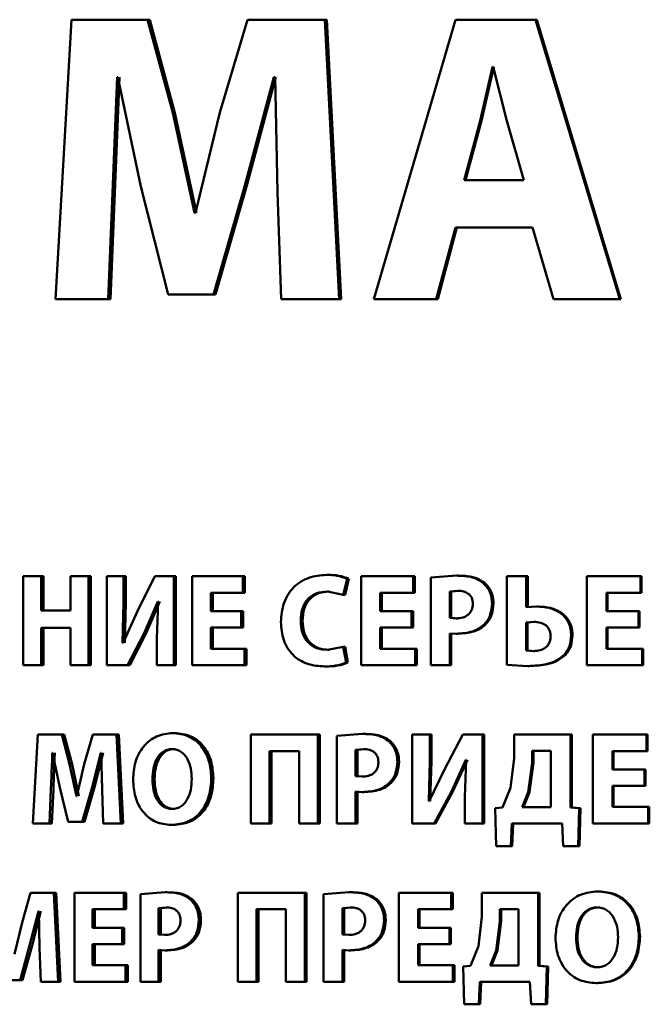
# Paper-space layout 'Лист1' of a CAD drawing. Units: millimetres. Extents: x -7300 to 7492, y -7767 to 3650.
# Drawn here: x -5734 to -5722, y 2270 to 2288 of the extents above; entities that cross this region are included whole.
import ezdxf

# ---------------------------------------------------------------- set-up
doc = ezdxf.new("R2010")
doc.units = ezdxf.units.MM

psp = doc.layouts.new('Лист1')

# ---------------------------------------------------------------- linework, layer by layer
at = {"color": 7, "linetype": 'Continuous', "lineweight": 50}
for p, q in [((-5732.789, 2288.271), (-5733.088, 2283.04)), ((-5731.366, 2288.271), (-5732.789, 2288.271)), ((-5730.898, 2286.524), (-5731.366, 2288.271)), ((-5731.325, 2288.271), (-5731.366, 2288.271)), ((-5730.858, 2286.524), (-5731.325, 2288.271)), ((-5729.495, 2288.271), (-5730.013, 2286.532)), ((-5728.051, 2288.271), (-5729.495, 2288.271)), ((-5727.78, 2283.04), (-5728.051, 2288.271)), ((-5728.016, 2288.271), (-5728.051, 2288.271)), ((-5727.746, 2283.04), (-5728.016, 2288.271)), ((-5725.608, 2288.271), (-5727.134, 2283.04)), ((-5724.111, 2288.271), (-5725.608, 2288.271)), ((-5722.532, 2283.04), (-5724.111, 2288.271)), ((-5724.111, 2288.271), (-5724.086, 2288.271)), ((-5722.51, 2283.04), (-5724.086, 2288.271)), ((-5724.914, 2287.386), (-5725.146, 2286.377)), ((-5724.887, 2287.386), (-5725.118, 2286.377)), ((-5724.899, 2287.386), (-5724.914, 2287.386)), ((-5724.644, 2286.377), (-5724.899, 2287.386)), ((-5732.021, 2285.027), (-5731.937, 2287.192)), ((-5731.978, 2285.027), (-5731.894, 2287.192)), ((-5731.923, 2287.192), (-5731.937, 2287.192)), ((-5731.923, 2287.192), (-5731.493, 2285.151)), ((-5729.546, 2285.166), (-5729.004, 2287.192)), ((-5729.508, 2285.166), (-5728.967, 2287.192)), ((-5728.982, 2287.192), (-5729.004, 2287.192)), ((-5728.982, 2287.192), (-5728.939, 2285.042)), ((-5730.492, 2284.654), (-5730.898, 2286.524)), ((-5730.858, 2286.524), (-5730.898, 2286.524)), ((-5730.453, 2284.654), (-5730.858, 2286.524)), ((-5730.013, 2286.532), (-5730.471, 2284.654)), ((-5725.146, 2286.377), (-5725.444, 2285.267)), ((-5725.118, 2286.377), (-5725.416, 2285.267)), ((-5724.329, 2285.267), (-5724.644, 2286.377)), ((-5724.329, 2285.267), (-5725.444, 2285.267)), ((-5732.105, 2283.04), (-5732.021, 2285.027)), ((-5732.062, 2283.04), (-5731.978, 2285.027)), ((-5731.493, 2285.151), (-5730.984, 2283.125)), ((-5730.135, 2283.125), (-5729.546, 2285.166)), ((-5730.096, 2283.125), (-5729.508, 2285.166)), ((-5728.939, 2285.042), (-5728.866, 2283.04)), ((-5730.471, 2284.654), (-5730.492, 2284.654)), ((-5725.965, 2283.04), (-5725.608, 2284.382)), ((-5725.936, 2283.04), (-5725.579, 2284.382)), ((-5724.164, 2284.382), (-5725.608, 2284.382)), ((-5724.164, 2284.382), (-5723.772, 2283.04)), ((-5732.105, 2283.04), (-5733.088, 2283.04)), ((-5732.062, 2283.04), (-5732.105, 2283.04)), ((-5730.135, 2283.125), (-5730.984, 2283.125)), ((-5730.096, 2283.125), (-5730.135, 2283.125)), ((-5727.78, 2283.04), (-5728.866, 2283.04)), ((-5727.746, 2283.04), (-5727.78, 2283.04)), ((-5725.965, 2283.04), (-5727.134, 2283.04)), ((-5725.965, 2283.04), (-5725.936, 2283.04)), ((-5722.532, 2283.04), (-5723.772, 2283.04)), ((-5722.532, 2283.04), (-5722.51, 2283.04)), ((-5733.695, 2277.852), (-5733.695, 2276.188)), ((-5733.36, 2277.852), (-5733.695, 2277.852)), ((-5733.36, 2277.212), (-5733.36, 2277.852)), ((-5733.314, 2277.852), (-5733.36, 2277.852)), ((-5733.314, 2277.212), (-5733.314, 2277.852)), ((-5732.807, 2277.852), (-5732.807, 2277.212)), ((-5732.471, 2277.852), (-5732.807, 2277.852)), ((-5732.471, 2276.188), (-5732.471, 2277.852)), ((-5732.427, 2277.852), (-5732.471, 2277.852)), ((-5732.427, 2276.188), (-5732.427, 2277.852)), ((-5732.13, 2277.852), (-5732.13, 2276.188)), ((-5731.818, 2277.852), (-5732.13, 2277.852)), ((-5731.818, 2277.358), (-5731.818, 2277.852)), ((-5731.775, 2277.852), (-5731.818, 2277.852)), ((-5731.775, 2277.358), (-5731.775, 2277.852)), ((-5731.231, 2277.852), (-5731.558, 2277.198)), ((-5730.879, 2277.852), (-5731.231, 2277.852)), ((-5730.879, 2276.188), (-5730.879, 2277.852)), ((-5730.839, 2277.852), (-5730.879, 2277.852)), ((-5730.839, 2276.188), (-5730.839, 2277.852)), ((-5730.532, 2277.852), (-5730.532, 2276.188)), ((-5729.584, 2277.852), (-5730.532, 2277.852)), ((-5729.584, 2277.543), (-5729.584, 2277.852)), ((-5729.546, 2277.852), (-5729.584, 2277.852)), ((-5729.546, 2277.543), (-5729.546, 2277.852)), ((-5727.986, 2277.879), (-5728.02, 2277.879)), ((-5727.706, 2277.506), (-5727.634, 2277.805)), ((-5727.673, 2277.506), (-5727.6, 2277.805)), ((-5727.6, 2277.805), (-5727.634, 2277.805)), ((-5727.372, 2277.852), (-5727.372, 2276.188)), ((-5726.396, 2277.852), (-5727.372, 2277.852)), ((-5726.396, 2277.543), (-5726.396, 2277.852)), ((-5726.365, 2277.852), (-5726.396, 2277.852)), ((-5726.365, 2277.543), (-5726.365, 2277.852)), ((-5725.583, 2277.864), (-5726.07, 2277.83)), ((-5726.07, 2277.83), (-5726.07, 2276.188)), ((-5725.554, 2277.864), (-5725.583, 2277.864)), ((-5724.643, 2277.852), (-5724.643, 2276.195)), ((-5724.281, 2277.852), (-5724.643, 2277.852)), ((-5724.281, 2277.274), (-5724.281, 2277.852)), ((-5724.255, 2277.852), (-5724.281, 2277.852)), ((-5724.255, 2277.274), (-5724.255, 2277.852)), ((-5723.15, 2277.852), (-5723.15, 2276.188)), ((-5722.147, 2277.852), (-5723.15, 2277.852)), ((-5722.147, 2277.543), (-5722.147, 2277.852)), ((-5722.126, 2277.852), (-5722.147, 2277.852)), ((-5722.126, 2277.543), (-5722.126, 2277.852)), ((-5729.584, 2277.543), (-5730.185, 2277.543)), ((-5730.185, 2277.197), (-5730.185, 2277.543)), ((-5730.146, 2277.197), (-5730.146, 2277.543)), ((-5729.546, 2277.543), (-5729.584, 2277.543)), ((-5728.004, 2277.568), (-5727.706, 2277.506)), ((-5727.97, 2277.568), (-5728.004, 2277.568)), ((-5727.673, 2277.506), (-5727.706, 2277.506)), ((-5726.396, 2277.543), (-5727.014, 2277.543)), ((-5727.014, 2277.197), (-5727.014, 2277.543)), ((-5726.982, 2277.197), (-5726.982, 2277.543)), ((-5726.365, 2277.543), (-5726.396, 2277.543)), ((-5725.564, 2277.58), (-5725.713, 2277.566)), ((-5725.713, 2277.566), (-5725.713, 2277.074)), ((-5725.684, 2277.566), (-5725.713, 2277.566)), ((-5725.535, 2277.58), (-5725.684, 2277.566)), ((-5725.684, 2277.566), (-5725.684, 2277.074)), ((-5725.535, 2277.58), (-5725.564, 2277.58)), ((-5722.147, 2277.543), (-5722.782, 2277.543)), ((-5722.782, 2277.197), (-5722.782, 2277.543)), ((-5722.76, 2277.197), (-5722.76, 2277.543)), ((-5722.126, 2277.543), (-5722.147, 2277.543)), ((-5731.835, 2276.605), (-5731.818, 2277.358)), ((-5731.793, 2276.605), (-5731.775, 2277.358)), ((-5731.434, 2276.788), (-5731.177, 2277.38)), ((-5731.392, 2276.788), (-5731.136, 2277.38)), ((-5731.17, 2277.38), (-5731.195, 2276.679)), ((-5731.17, 2277.38), (-5731.177, 2277.38)), ((-5724.084, 2277.286), (-5724.281, 2277.274)), ((-5724.059, 2277.286), (-5724.084, 2277.286)), ((-5732.807, 2277.212), (-5733.36, 2277.212)), ((-5731.558, 2277.198), (-5731.827, 2276.605)), ((-5729.618, 2277.197), (-5730.185, 2277.197)), ((-5729.618, 2276.892), (-5729.618, 2277.197)), ((-5729.58, 2277.197), (-5729.618, 2277.197)), ((-5729.58, 2276.892), (-5729.58, 2277.197)), ((-5726.431, 2277.197), (-5727.014, 2277.197)), ((-5726.431, 2276.892), (-5726.431, 2277.197)), ((-5726.401, 2277.197), (-5726.431, 2277.197)), ((-5726.401, 2276.892), (-5726.401, 2277.197)), ((-5725.713, 2277.074), (-5725.592, 2277.064)), ((-5725.684, 2277.074), (-5725.713, 2277.074)), ((-5725.684, 2277.074), (-5725.563, 2277.064)), ((-5722.183, 2277.197), (-5722.782, 2277.197)), ((-5722.183, 2276.892), (-5722.183, 2277.197)), ((-5722.162, 2277.197), (-5722.183, 2277.197)), ((-5722.162, 2276.892), (-5722.162, 2277.197)), ((-5732.807, 2276.884), (-5733.36, 2276.884)), ((-5733.36, 2276.188), (-5733.36, 2276.884)), ((-5733.314, 2276.188), (-5733.314, 2276.884)), ((-5732.807, 2276.884), (-5732.807, 2276.188)), ((-5729.618, 2276.892), (-5730.185, 2276.892)), ((-5730.185, 2276.496), (-5730.185, 2276.892)), ((-5730.146, 2276.496), (-5730.146, 2276.892)), ((-5729.58, 2276.892), (-5729.618, 2276.892)), ((-5726.431, 2276.892), (-5727.014, 2276.892)), ((-5727.014, 2276.496), (-5727.014, 2276.892)), ((-5726.982, 2276.496), (-5726.982, 2276.892)), ((-5726.401, 2276.892), (-5726.431, 2276.892)), ((-5725.563, 2277.064), (-5725.592, 2277.064)), ((-5724.142, 2276.998), (-5724.283, 2276.988)), ((-5724.283, 2276.988), (-5724.283, 2276.461)), ((-5724.257, 2276.988), (-5724.283, 2276.988)), ((-5724.116, 2276.998), (-5724.257, 2276.988)), ((-5724.257, 2276.988), (-5724.257, 2276.461)), ((-5724.116, 2276.998), (-5724.142, 2276.998)), ((-5722.183, 2276.892), (-5722.782, 2276.892)), ((-5722.782, 2276.496), (-5722.782, 2276.892)), ((-5722.76, 2276.496), (-5722.76, 2276.892)), ((-5722.162, 2276.892), (-5722.183, 2276.892)), ((-5731.741, 2276.188), (-5731.434, 2276.788)), ((-5731.699, 2276.188), (-5731.392, 2276.788)), ((-5725.713, 2276.188), (-5725.713, 2276.783)), ((-5725.713, 2276.783), (-5725.59, 2276.775)), ((-5725.684, 2276.188), (-5725.684, 2276.783)), ((-5725.561, 2276.775), (-5725.59, 2276.775)), ((-5731.827, 2276.605), (-5731.835, 2276.605)), ((-5731.195, 2276.679), (-5731.195, 2276.188)), ((-5727.706, 2276.528), (-5728.002, 2276.474)), ((-5727.652, 2276.235), (-5727.706, 2276.528)), ((-5727.673, 2276.528), (-5727.706, 2276.528)), ((-5727.619, 2276.235), (-5727.673, 2276.528)), ((-5729.552, 2276.496), (-5730.185, 2276.496)), ((-5729.552, 2276.188), (-5729.552, 2276.496)), ((-5729.514, 2276.496), (-5729.552, 2276.496)), ((-5729.514, 2276.188), (-5729.514, 2276.496)), ((-5727.968, 2276.474), (-5728.002, 2276.474)), ((-5726.363, 2276.496), (-5727.014, 2276.496)), ((-5726.363, 2276.188), (-5726.363, 2276.496)), ((-5726.332, 2276.496), (-5726.363, 2276.496)), ((-5726.332, 2276.188), (-5726.332, 2276.496)), ((-5724.283, 2276.461), (-5724.146, 2276.452)), ((-5724.257, 2276.461), (-5724.283, 2276.461)), ((-5724.257, 2276.461), (-5724.121, 2276.452)), ((-5724.121, 2276.452), (-5724.146, 2276.452)), ((-5723.547, 2276.382), (-5723.571, 2276.382)), ((-5722.113, 2276.496), (-5722.782, 2276.496)), ((-5722.113, 2276.188), (-5722.113, 2276.496)), ((-5722.092, 2276.496), (-5722.113, 2276.496)), ((-5722.092, 2276.188), (-5722.092, 2276.496)), ((-5733.36, 2276.188), (-5733.695, 2276.188)), ((-5733.314, 2276.188), (-5733.36, 2276.188)), ((-5732.471, 2276.188), (-5732.807, 2276.188)), ((-5732.427, 2276.188), (-5732.471, 2276.188)), ((-5731.741, 2276.188), (-5732.13, 2276.188)), ((-5731.699, 2276.188), (-5731.741, 2276.188)), ((-5730.879, 2276.188), (-5731.195, 2276.188)), ((-5730.839, 2276.188), (-5730.879, 2276.188)), ((-5729.552, 2276.188), (-5730.532, 2276.188)), ((-5729.514, 2276.188), (-5729.552, 2276.188)), ((-5728.021, 2276.163), (-5728.055, 2276.163)), ((-5727.619, 2276.235), (-5727.652, 2276.235)), ((-5726.363, 2276.188), (-5727.372, 2276.188)), ((-5726.332, 2276.188), (-5726.363, 2276.188)), ((-5725.713, 2276.188), (-5726.07, 2276.188)), ((-5725.684, 2276.188), (-5725.713, 2276.188)), ((-5724.643, 2276.195), (-5724.25, 2276.17)), ((-5724.224, 2276.17), (-5724.25, 2276.17)), ((-5722.113, 2276.188), (-5723.15, 2276.188)), ((-5722.092, 2276.188), (-5722.113, 2276.188)), ((-5733.418, 2274.889), (-5733.513, 2273.224)), ((-5732.972, 2274.889), (-5733.418, 2274.889)), ((-5732.826, 2274.333), (-5732.972, 2274.889)), ((-5732.926, 2274.889), (-5732.972, 2274.889)), ((-5732.781, 2274.333), (-5732.926, 2274.889)), ((-5732.392, 2274.889), (-5732.551, 2274.336)), ((-5731.948, 2274.889), (-5732.392, 2274.889)), ((-5731.866, 2273.224), (-5731.948, 2274.889)), ((-5731.905, 2274.889), (-5731.948, 2274.889)), ((-5731.823, 2273.224), (-5731.905, 2274.889)), ((-5730.86, 2274.916), (-5730.901, 2274.916)), ((-5729.438, 2274.889), (-5729.438, 2273.224)), ((-5728.18, 2274.889), (-5729.438, 2274.889)), ((-5728.18, 2273.224), (-5728.18, 2274.889)), ((-5728.145, 2274.889), (-5728.18, 2274.889)), ((-5728.145, 2273.224), (-5728.145, 2274.889)), ((-5727.345, 2274.901), (-5727.826, 2274.866)), ((-5727.826, 2274.866), (-5727.826, 2273.224)), ((-5727.313, 2274.901), (-5727.345, 2274.901)), ((-5726.418, 2274.889), (-5726.418, 2273.224)), ((-5726.088, 2274.889), (-5726.418, 2274.889)), ((-5726.088, 2274.395), (-5726.088, 2274.889)), ((-5726.058, 2274.889), (-5726.088, 2274.889)), ((-5726.058, 2274.395), (-5726.058, 2274.889)), ((-5725.47, 2274.889), (-5725.814, 2274.234)), ((-5725.1, 2274.889), (-5725.47, 2274.889)), ((-5725.1, 2273.224), (-5725.1, 2274.889)), ((-5725.072, 2274.889), (-5725.1, 2274.889)), ((-5725.072, 2273.224), (-5725.072, 2274.889)), ((-5724.511, 2274.889), (-5724.511, 2274.444)), ((-5723.455, 2274.889), (-5724.511, 2274.889)), ((-5723.455, 2273.52), (-5723.455, 2274.889)), ((-5723.431, 2274.889), (-5723.455, 2274.889)), ((-5723.431, 2273.52), (-5723.431, 2274.889)), ((-5723.039, 2274.889), (-5723.039, 2273.224)), ((-5722.034, 2274.889), (-5723.039, 2274.889)), ((-5722.034, 2274.58), (-5722.034, 2274.889)), ((-5722.013, 2274.889), (-5722.034, 2274.889)), ((-5722.013, 2274.58), (-5722.013, 2274.889)), ((-5733.146, 2274.546), (-5733.15, 2274.546)), ((-5733.146, 2274.546), (-5733.012, 2273.896)), ((-5732.407, 2273.901), (-5732.24, 2274.546)), ((-5732.363, 2273.901), (-5732.197, 2274.546)), ((-5732.234, 2274.546), (-5732.24, 2274.546)), ((-5732.234, 2274.546), (-5732.22, 2273.862)), ((-5730.869, 2274.617), (-5730.91, 2274.617)), ((-5728.534, 2274.58), (-5729.086, 2274.58)), ((-5729.086, 2273.224), (-5729.086, 2274.58)), ((-5729.05, 2273.224), (-5729.05, 2274.58)), ((-5728.534, 2274.58), (-5728.534, 2273.224)), ((-5727.327, 2274.617), (-5727.474, 2274.602)), ((-5727.474, 2274.602), (-5727.474, 2274.111)), ((-5727.441, 2274.602), (-5727.474, 2274.602)), ((-5727.294, 2274.617), (-5727.441, 2274.602)), ((-5727.441, 2274.602), (-5727.441, 2274.111)), ((-5727.294, 2274.617), (-5727.327, 2274.617)), ((-5724.174, 2274.583), (-5724.174, 2274.36)), ((-5723.822, 2274.583), (-5724.174, 2274.583)), ((-5724.148, 2274.583), (-5724.148, 2274.36)), ((-5723.822, 2273.53), (-5723.822, 2274.583)), ((-5722.034, 2274.58), (-5722.67, 2274.58)), ((-5722.67, 2274.234), (-5722.67, 2274.58)), ((-5722.648, 2274.234), (-5722.648, 2274.58)), ((-5722.013, 2274.58), (-5722.034, 2274.58)), ((-5732.7, 2273.738), (-5732.826, 2274.333)), ((-5732.781, 2274.333), (-5732.826, 2274.333)), ((-5732.655, 2273.738), (-5732.781, 2274.333)), ((-5732.551, 2274.336), (-5732.693, 2273.738)), ((-5726.107, 2273.641), (-5726.088, 2274.395)), ((-5726.077, 2273.641), (-5726.058, 2274.395)), ((-5725.683, 2273.825), (-5725.413, 2274.417)), ((-5725.654, 2273.825), (-5725.384, 2274.417)), ((-5725.406, 2274.417), (-5725.432, 2273.716)), ((-5725.406, 2274.417), (-5725.413, 2274.417)), ((-5724.511, 2274.444), (-5724.575, 2273.891)), ((-5724.174, 2274.36), (-5724.246, 2273.812)), ((-5724.148, 2274.36), (-5724.22, 2273.812)), ((-5725.814, 2274.234), (-5726.097, 2273.641)), ((-5722.07, 2274.234), (-5722.67, 2274.234)), ((-5722.07, 2273.928), (-5722.07, 2274.234)), ((-5722.05, 2274.234), (-5722.07, 2274.234)), ((-5722.05, 2273.928), (-5722.05, 2274.234)), ((-5727.474, 2274.111), (-5727.355, 2274.101)), ((-5727.441, 2274.111), (-5727.474, 2274.111)), ((-5727.441, 2274.111), (-5727.322, 2274.101)), ((-5727.322, 2274.101), (-5727.355, 2274.101)), ((-5733.203, 2273.224), (-5733.177, 2273.857)), ((-5733.157, 2273.224), (-5733.131, 2273.857)), ((-5733.012, 2273.896), (-5732.853, 2273.252)), ((-5732.589, 2273.252), (-5732.407, 2273.901)), ((-5732.545, 2273.252), (-5732.363, 2273.901)), ((-5732.22, 2273.862), (-5732.198, 2273.224)), ((-5727.474, 2273.224), (-5727.474, 2273.82)), ((-5727.474, 2273.82), (-5727.352, 2273.812)), ((-5727.441, 2273.224), (-5727.441, 2273.82)), ((-5727.32, 2273.812), (-5727.352, 2273.812)), ((-5726.008, 2273.224), (-5725.683, 2273.825)), ((-5725.978, 2273.224), (-5725.654, 2273.825)), ((-5724.575, 2273.891), (-5724.728, 2273.52)), ((-5724.246, 2273.812), (-5724.358, 2273.53)), ((-5724.22, 2273.812), (-5724.332, 2273.53)), ((-5722.07, 2273.928), (-5722.67, 2273.928)), ((-5722.67, 2273.533), (-5722.67, 2273.928)), ((-5722.648, 2273.533), (-5722.648, 2273.928)), ((-5722.05, 2273.928), (-5722.07, 2273.928)), ((-5732.693, 2273.738), (-5732.7, 2273.738)), ((-5726.097, 2273.641), (-5726.107, 2273.641)), ((-5725.432, 2273.716), (-5725.432, 2273.224)), ((-5730.867, 2273.496), (-5730.907, 2273.496)), ((-5724.728, 2273.52), (-5724.861, 2273.511)), ((-5724.861, 2273.511), (-5724.847, 2272.802)), ((-5723.822, 2273.53), (-5724.358, 2273.53)), ((-5723.293, 2273.511), (-5723.455, 2273.52)), ((-5723.431, 2273.52), (-5723.455, 2273.52)), ((-5723.269, 2273.511), (-5723.431, 2273.52)), ((-5723.309, 2272.802), (-5723.293, 2273.511)), ((-5723.269, 2273.511), (-5723.293, 2273.511)), ((-5723.286, 2272.802), (-5723.269, 2273.511)), ((-5722, 2273.533), (-5722.67, 2273.533)), ((-5722, 2273.224), (-5722, 2273.533)), ((-5721.98, 2273.533), (-5722, 2273.533)), ((-5721.98, 2273.224), (-5721.98, 2273.533)), ((-5733.203, 2273.224), (-5733.513, 2273.224)), ((-5733.157, 2273.224), (-5733.203, 2273.224)), ((-5732.589, 2273.252), (-5732.853, 2273.252)), ((-5732.545, 2273.252), (-5732.589, 2273.252)), ((-5731.866, 2273.224), (-5732.198, 2273.224)), ((-5731.823, 2273.224), (-5731.866, 2273.224)), ((-5730.885, 2273.197), (-5730.925, 2273.197)), ((-5729.086, 2273.224), (-5729.438, 2273.224)), ((-5729.05, 2273.224), (-5729.086, 2273.224)), ((-5728.18, 2273.224), (-5728.534, 2273.224)), ((-5728.145, 2273.224), (-5728.18, 2273.224)), ((-5727.474, 2273.224), (-5727.826, 2273.224)), ((-5727.441, 2273.224), (-5727.474, 2273.224)), ((-5726.008, 2273.224), (-5726.418, 2273.224)), ((-5725.978, 2273.224), (-5726.008, 2273.224)), ((-5725.1, 2273.224), (-5725.432, 2273.224)), ((-5725.072, 2273.224), (-5725.1, 2273.224)), ((-5724.571, 2272.802), (-5724.552, 2273.224)), ((-5723.608, 2273.224), (-5724.552, 2273.224)), ((-5724.544, 2272.802), (-5724.525, 2273.224)), ((-5723.608, 2273.224), (-5723.589, 2272.802)), ((-5722, 2273.224), (-5723.039, 2273.224)), ((-5721.98, 2273.224), (-5722, 2273.224)), ((-5724.571, 2272.802), (-5724.847, 2272.802)), ((-5724.544, 2272.802), (-5724.571, 2272.802)), ((-5723.309, 2272.802), (-5723.589, 2272.802)), ((-5723.286, 2272.802), (-5723.309, 2272.802)), ((-5733.559, 2271.925), (-5733.716, 2271.372)), ((-5733.122, 2271.925), (-5733.559, 2271.925)), ((-5733.04, 2270.261), (-5733.122, 2271.925)), ((-5733.076, 2271.925), (-5733.122, 2271.925)), ((-5732.995, 2270.261), (-5733.076, 2271.925)), ((-5732.738, 2271.925), (-5732.738, 2270.261)), ((-5731.812, 2271.925), (-5732.738, 2271.925)), ((-5731.812, 2271.617), (-5731.812, 2271.925)), ((-5731.769, 2271.925), (-5731.812, 2271.925)), ((-5731.769, 2271.617), (-5731.769, 2271.925)), ((-5731.039, 2271.938), (-5731.503, 2271.903)), ((-5730.998, 2271.938), (-5731.039, 2271.938)), ((-5729.681, 2271.925), (-5729.681, 2270.261)), ((-5728.426, 2271.925), (-5729.681, 2271.925)), ((-5728.426, 2270.261), (-5728.426, 2271.925)), ((-5728.391, 2271.925), (-5728.426, 2271.925)), ((-5728.391, 2270.261), (-5728.391, 2271.925)), ((-5727.593, 2271.938), (-5728.073, 2271.903)), ((-5727.56, 2271.938), (-5727.593, 2271.938)), ((-5726.667, 2271.925), (-5726.667, 2270.261)), ((-5725.686, 2271.925), (-5726.667, 2271.925)), ((-5725.686, 2271.617), (-5725.686, 2271.925)), ((-5725.657, 2271.925), (-5725.686, 2271.925)), ((-5725.657, 2271.617), (-5725.657, 2271.925)), ((-5725.111, 2271.925), (-5725.111, 2271.481)), ((-5724.059, 2271.925), (-5725.111, 2271.925)), ((-5724.059, 2270.557), (-5724.059, 2271.925)), ((-5724.034, 2271.925), (-5724.059, 2271.925)), ((-5724.034, 2270.557), (-5724.034, 2271.925)), ((-5722.924, 2271.952), (-5722.947, 2271.952)), ((-5731.503, 2271.903), (-5731.503, 2270.261)), ((-5728.073, 2271.903), (-5728.073, 2270.261)), ((-5733.574, 2270.938), (-5733.41, 2271.582)), ((-5733.527, 2270.938), (-5733.364, 2271.582)), ((-5733.403, 2271.582), (-5733.41, 2271.582)), ((-5733.403, 2271.582), (-5733.39, 2270.898)), ((-5731.812, 2271.617), (-5732.398, 2271.617)), ((-5732.398, 2271.271), (-5732.398, 2271.617)), ((-5732.354, 2271.271), (-5732.354, 2271.617)), ((-5731.769, 2271.617), (-5731.812, 2271.617)), ((-5731.021, 2271.654), (-5731.163, 2271.639)), ((-5731.163, 2271.639), (-5731.163, 2271.147)), ((-5731.122, 2271.639), (-5731.163, 2271.639)), ((-5730.98, 2271.654), (-5731.122, 2271.639)), ((-5731.122, 2271.639), (-5731.122, 2271.147)), ((-5730.98, 2271.654), (-5731.021, 2271.654)), ((-5728.779, 2271.617), (-5729.33, 2271.617)), ((-5729.33, 2270.261), (-5729.33, 2271.617)), ((-5729.293, 2270.261), (-5729.293, 2271.617)), ((-5728.779, 2271.617), (-5728.779, 2270.261)), ((-5727.575, 2271.654), (-5727.722, 2271.639)), ((-5727.722, 2271.639), (-5727.722, 2271.147)), ((-5727.688, 2271.639), (-5727.722, 2271.639)), ((-5727.541, 2271.654), (-5727.688, 2271.639)), ((-5727.688, 2271.639), (-5727.688, 2271.147)), ((-5727.541, 2271.654), (-5727.575, 2271.654)), ((-5725.686, 2271.617), (-5726.307, 2271.617)), ((-5726.307, 2271.271), (-5726.307, 2271.617)), ((-5726.277, 2271.271), (-5726.277, 2271.617)), ((-5725.657, 2271.617), (-5725.686, 2271.617)), ((-5724.776, 2271.619), (-5724.776, 2271.397)), ((-5724.425, 2271.619), (-5724.776, 2271.619)), ((-5724.749, 2271.619), (-5724.749, 2271.397)), ((-5724.425, 2270.567), (-5724.425, 2271.619)), ((-5722.934, 2271.654), (-5722.957, 2271.654)), ((-5733.716, 2271.372), (-5733.856, 2270.775)), ((-5725.111, 2271.481), (-5725.175, 2270.928)), ((-5724.776, 2271.397), (-5724.847, 2270.849)), ((-5724.749, 2271.397), (-5724.82, 2270.849)), ((-5731.845, 2271.271), (-5732.398, 2271.271)), ((-5731.845, 2270.965), (-5731.845, 2271.271)), ((-5731.803, 2271.271), (-5731.845, 2271.271)), ((-5731.803, 2270.965), (-5731.803, 2271.271)), ((-5725.721, 2271.271), (-5726.307, 2271.271)), ((-5725.721, 2270.965), (-5725.721, 2271.271)), ((-5725.692, 2271.271), (-5725.721, 2271.271)), ((-5725.692, 2270.965), (-5725.692, 2271.271)), ((-5731.163, 2271.147), (-5731.048, 2271.137)), ((-5731.122, 2271.147), (-5731.163, 2271.147)), ((-5731.122, 2271.147), (-5731.007, 2271.137)), ((-5731.007, 2271.137), (-5731.048, 2271.137)), ((-5727.722, 2271.147), (-5727.602, 2271.137)), ((-5727.688, 2271.147), (-5727.722, 2271.147)), ((-5727.688, 2271.147), (-5727.569, 2271.137)), ((-5727.569, 2271.137), (-5727.602, 2271.137)), ((-5733.753, 2270.288), (-5733.574, 2270.938)), ((-5733.706, 2270.288), (-5733.527, 2270.938)), ((-5733.39, 2270.898), (-5733.368, 2270.261)), ((-5731.845, 2270.965), (-5732.398, 2270.965)), ((-5732.398, 2270.569), (-5732.398, 2270.965)), ((-5732.354, 2270.569), (-5732.354, 2270.965)), ((-5731.803, 2270.965), (-5731.845, 2270.965)), ((-5731.163, 2270.261), (-5731.163, 2270.856)), ((-5731.163, 2270.856), (-5731.045, 2270.849)), ((-5731.122, 2270.261), (-5731.122, 2270.856)), ((-5731.004, 2270.849), (-5731.045, 2270.849)), ((-5727.722, 2270.261), (-5727.722, 2270.856)), ((-5727.722, 2270.856), (-5727.6, 2270.849)), ((-5727.688, 2270.261), (-5727.688, 2270.856)), ((-5727.567, 2270.849), (-5727.6, 2270.849)), ((-5725.721, 2270.965), (-5726.307, 2270.965)), ((-5726.307, 2270.569), (-5726.307, 2270.965)), ((-5726.277, 2270.569), (-5726.277, 2270.965)), ((-5725.692, 2270.965), (-5725.721, 2270.965)), ((-5725.175, 2270.928), (-5725.328, 2270.557)), ((-5724.847, 2270.849), (-5724.959, 2270.567)), ((-5724.82, 2270.849), (-5724.932, 2270.567)), ((-5731.781, 2270.569), (-5732.398, 2270.569)), ((-5731.781, 2270.261), (-5731.781, 2270.569)), ((-5731.738, 2270.569), (-5731.781, 2270.569)), ((-5731.738, 2270.261), (-5731.738, 2270.569)), ((-5725.653, 2270.569), (-5726.307, 2270.569)), ((-5725.653, 2270.261), (-5725.653, 2270.569)), ((-5725.624, 2270.569), (-5725.653, 2270.569)), ((-5725.624, 2270.261), (-5725.624, 2270.569)), ((-5725.328, 2270.557), (-5725.46, 2270.547)), ((-5725.46, 2270.547), (-5725.446, 2269.839)), ((-5724.425, 2270.567), (-5724.959, 2270.567)), ((-5723.898, 2270.547), (-5724.059, 2270.557)), ((-5724.034, 2270.557), (-5724.059, 2270.557)), ((-5723.873, 2270.547), (-5724.034, 2270.557)), ((-5723.915, 2269.839), (-5723.898, 2270.547)), ((-5723.873, 2270.547), (-5723.898, 2270.547)), ((-5723.89, 2269.839), (-5723.873, 2270.547)), ((-5722.932, 2270.532), (-5722.954, 2270.532)), ((-5733.753, 2270.288), (-5734.013, 2270.288)), ((-5733.706, 2270.288), (-5733.753, 2270.288)), ((-5733.04, 2270.261), (-5733.368, 2270.261)), ((-5732.995, 2270.261), (-5733.04, 2270.261)), ((-5731.781, 2270.261), (-5732.738, 2270.261)), ((-5731.738, 2270.261), (-5731.781, 2270.261)), ((-5731.163, 2270.261), (-5731.503, 2270.261)), ((-5731.122, 2270.261), (-5731.163, 2270.261)), ((-5729.33, 2270.261), (-5729.681, 2270.261)), ((-5729.293, 2270.261), (-5729.33, 2270.261)), ((-5728.426, 2270.261), (-5728.779, 2270.261)), ((-5728.391, 2270.261), (-5728.426, 2270.261)), ((-5727.722, 2270.261), (-5728.073, 2270.261)), ((-5727.688, 2270.261), (-5727.722, 2270.261)), ((-5725.653, 2270.261), (-5726.667, 2270.261)), ((-5725.624, 2270.261), (-5725.653, 2270.261)), ((-5725.171, 2269.839), (-5725.152, 2270.261)), ((-5724.212, 2270.261), (-5725.152, 2270.261)), ((-5725.143, 2269.839), (-5725.124, 2270.261)), ((-5724.212, 2270.261), (-5724.193, 2269.839)), ((-5722.951, 2270.234), (-5722.974, 2270.234)), ((-5725.171, 2269.839), (-5725.446, 2269.839)), ((-5725.143, 2269.839), (-5725.171, 2269.839)), ((-5723.915, 2269.839), (-5724.193, 2269.839)), ((-5723.89, 2269.839), (-5723.915, 2269.839))]:
    psp.add_line(p, q, dxfattribs=at)
for points, knots in [([(-5728.02, 2277.879), (-5728.133, 2277.869), (-5728.302, 2277.854), (-5728.505, 2277.752), (-5728.639, 2277.645), (-5728.746, 2277.508), (-5728.849, 2277.294), (-5728.863, 2277.115), (-5728.873, 2276.995)], [0, 0, 0, 0, 0.249962, 0.377282, 0.500511, 0.624721, 0.750758, 1, 1, 1, 1]), ([(-5727.634, 2277.805), (-5727.696, 2277.828), (-5727.822, 2277.873), (-5727.954, 2277.877), (-5728.02, 2277.879)], [0, 0, 0, 0, 0.499311, 1, 1, 1, 1]), ([(-5727.6, 2277.805), (-5727.663, 2277.828), (-5727.788, 2277.873), (-5727.92, 2277.877), (-5727.986, 2277.879)], [0, 0, 0, 0, 0.499351, 1, 1, 1, 1]), ([(-5725.093, 2277.731), (-5725.127, 2277.754), (-5725.199, 2277.804), (-5725.366, 2277.855), (-5725.497, 2277.861), (-5725.583, 2277.864)], [0, 0, 0, 0, 0.236546, 0.499805, 1, 1, 1, 1]), ([(-5725.066, 2277.731), (-5725.1, 2277.754), (-5725.171, 2277.804), (-5725.338, 2277.855), (-5725.468, 2277.861), (-5725.554, 2277.864)], [0, 0, 0, 0, 0.236645, 0.499897, 1, 1, 1, 1]), ([(-5724.922, 2277.346), (-5724.925, 2277.383), (-5724.929, 2277.456), (-5724.963, 2277.561), (-5725.015, 2277.657), (-5725.068, 2277.706), (-5725.093, 2277.731)], [0, 0, 0, 0, 0.2540143, 0.4999232, 0.7514237, 1, 1, 1, 1]), ([(-5724.895, 2277.346), (-5724.897, 2277.383), (-5724.901, 2277.456), (-5724.935, 2277.561), (-5724.988, 2277.657), (-5725.04, 2277.706), (-5725.066, 2277.731)], [0, 0, 0, 0, 0.2548488, 0.500091, 0.7516081, 1, 1, 1, 1]), ([(-5728.503, 2277.017), (-5728.498, 2277.095), (-5728.491, 2277.206), (-5728.433, 2277.338), (-5728.375, 2277.421), (-5728.298, 2277.488), (-5728.175, 2277.553), (-5728.072, 2277.562), (-5728.004, 2277.568)], [0, 0, 0, 0, 0.265592, 0.384289, 0.499733, 0.623004, 0.750153, 1, 1, 1, 1]), ([(-5728.468, 2277.017), (-5728.463, 2277.095), (-5728.455, 2277.206), (-5728.398, 2277.338), (-5728.34, 2277.421), (-5728.263, 2277.488), (-5728.141, 2277.553), (-5728.038, 2277.562), (-5727.97, 2277.568)], [0, 0, 0, 0, 0.265982, 0.384733, 0.500116, 0.623383, 0.750421, 1, 1, 1, 1]), ([(-5725.281, 2277.336), (-5725.282, 2277.356), (-5725.284, 2277.393), (-5725.301, 2277.446), (-5725.328, 2277.491), (-5725.376, 2277.537), (-5725.457, 2277.574), (-5725.526, 2277.578), (-5725.564, 2277.58)], [0, 0, 0, 0, 0.136646, 0.260868, 0.379423, 0.500022, 0.727962, 1, 1, 1, 1]), ([(-5725.592, 2277.064), (-5725.551, 2277.067), (-5725.474, 2277.071), (-5725.386, 2277.114), (-5725.333, 2277.166), (-5725.303, 2277.215), (-5725.285, 2277.273), (-5725.282, 2277.314), (-5725.281, 2277.336)], [0, 0, 0, 0, 0.269896, 0.499897, 0.621499, 0.740528, 0.864471, 1, 1, 1, 1]), ([(-5725.07, 2276.951), (-5725.046, 2276.977), (-5724.999, 2277.031), (-5724.937, 2277.164), (-5724.928, 2277.273), (-5724.922, 2277.346)], [0, 0, 0, 0, 0.247699, 0.500852, 1, 1, 1, 1]), ([(-5725.042, 2276.951), (-5725.019, 2276.977), (-5724.972, 2277.031), (-5724.91, 2277.164), (-5724.901, 2277.273), (-5724.895, 2277.346)], [0, 0, 0, 0, 0.2476097, 0.5007003, 1, 1, 1, 1]), ([(-5723.442, 2276.746), (-5723.444, 2276.788), (-5723.448, 2276.868), (-5723.486, 2276.982), (-5723.549, 2277.083), (-5723.667, 2277.191), (-5723.851, 2277.272), (-5724.006, 2277.281), (-5724.084, 2277.286)], [0, 0, 0, 0, 0.12977, 0.249971, 0.37331, 0.500047, 0.749597, 1, 1, 1, 1]), ([(-5723.418, 2276.746), (-5723.42, 2276.788), (-5723.424, 2276.868), (-5723.462, 2276.983), (-5723.525, 2277.083), (-5723.642, 2277.191), (-5723.826, 2277.272), (-5723.981, 2277.281), (-5724.059, 2277.286)], [0, 0, 0, 0, 0.130073, 0.250259, 0.373705, 0.50042, 0.749826, 1, 1, 1, 1]), ([(-5728.873, 2276.995), (-5728.864, 2276.881), (-5728.85, 2276.709), (-5728.753, 2276.505), (-5728.651, 2276.375), (-5728.521, 2276.274), (-5728.325, 2276.182), (-5728.163, 2276.171), (-5728.055, 2276.163)], [0, 0, 0, 0, 0.249243, 0.375879, 0.499423, 0.621958, 0.749893, 1, 1, 1, 1]), ([(-5728.002, 2276.474), (-5728.07, 2276.479), (-5728.172, 2276.487), (-5728.295, 2276.55), (-5728.374, 2276.618), (-5728.435, 2276.704), (-5728.491, 2276.836), (-5728.498, 2276.945), (-5728.503, 2277.017)], [0, 0, 0, 0, 0.249919, 0.377157, 0.500312, 0.62276, 0.750489, 1, 1, 1, 1]), ([(-5727.968, 2276.474), (-5728.036, 2276.479), (-5728.138, 2276.487), (-5728.261, 2276.55), (-5728.339, 2276.618), (-5728.4, 2276.704), (-5728.456, 2276.836), (-5728.463, 2276.945), (-5728.468, 2277.017)], [0, 0, 0, 0, 0.249649, 0.37682, 0.49992, 0.622436, 0.750226, 1, 1, 1, 1]), ([(-5725.59, 2276.775), (-5725.488, 2276.782), (-5725.343, 2276.791), (-5725.169, 2276.868), (-5725.102, 2276.924), (-5725.07, 2276.951)], [0, 0, 0, 0, 0.543041, 0.777758, 1, 1, 1, 1]), ([(-5725.561, 2276.775), (-5725.46, 2276.782), (-5725.314, 2276.791), (-5725.141, 2276.868), (-5725.074, 2276.924), (-5725.042, 2276.951)], [0, 0, 0, 0, 0.542912, 0.777646, 1, 1, 1, 1]), ([(-5723.825, 2276.729), (-5723.827, 2276.75), (-5723.829, 2276.792), (-5723.848, 2276.85), (-5723.878, 2276.899), (-5723.932, 2276.95), (-5724.022, 2276.991), (-5724.1, 2276.995), (-5724.142, 2276.998)], [0, 0, 0, 0, 0.1366418, 0.2607339, 0.3791828, 0.4998674, 0.7288178, 1, 1, 1, 1]), ([(-5724.146, 2276.452), (-5724.104, 2276.454), (-5724.025, 2276.459), (-5723.934, 2276.503), (-5723.879, 2276.555), (-5723.848, 2276.606), (-5723.829, 2276.665), (-5723.827, 2276.707), (-5723.825, 2276.729)], [0, 0, 0, 0, 0.268038, 0.500031, 0.622281, 0.741452, 0.865091, 1, 1, 1, 1]), ([(-5723.571, 2276.382), (-5723.534, 2276.434), (-5723.456, 2276.542), (-5723.447, 2276.676), (-5723.442, 2276.746)], [0, 0, 0, 0, 0.4820113, 1, 1, 1, 1]), ([(-5723.547, 2276.382), (-5723.509, 2276.434), (-5723.432, 2276.542), (-5723.423, 2276.676), (-5723.418, 2276.746)], [0, 0, 0, 0, 0.481873, 1, 1, 1, 1]), ([(-5724.25, 2276.17), (-5724.129, 2276.177), (-5723.943, 2276.186), (-5723.71, 2276.267), (-5723.615, 2276.346), (-5723.571, 2276.382)], [0, 0, 0, 0, 0.500288, 0.767407, 1, 1, 1, 1]), ([(-5724.224, 2276.17), (-5724.103, 2276.177), (-5723.918, 2276.186), (-5723.685, 2276.267), (-5723.591, 2276.346), (-5723.547, 2276.382)], [0, 0, 0, 0, 0.5001703, 0.7673008, 1, 1, 1, 1]), ([(-5728.055, 2276.163), (-5727.987, 2276.165), (-5727.849, 2276.168), (-5727.718, 2276.212), (-5727.652, 2276.235)], [0, 0, 0, 0, 0.500711, 1, 1, 1, 1]), ([(-5728.021, 2276.163), (-5727.952, 2276.165), (-5727.815, 2276.168), (-5727.684, 2276.212), (-5727.619, 2276.235)], [0, 0, 0, 0, 0.500676, 1, 1, 1, 1]), ([(-5730.901, 2274.916), (-5731.003, 2274.905), (-5731.156, 2274.888), (-5731.335, 2274.777), (-5731.447, 2274.665), (-5731.536, 2274.529), (-5731.619, 2274.324), (-5731.631, 2274.155), (-5731.639, 2274.044)], [0, 0, 0, 0, 0.24954, 0.374805, 0.500046, 0.623132, 0.750422, 1, 1, 1, 1]), ([(-5730.175, 2274.074), (-5730.183, 2274.182), (-5730.195, 2274.346), (-5730.277, 2274.545), (-5730.363, 2274.678), (-5730.475, 2274.786), (-5730.651, 2274.891), (-5730.801, 2274.906), (-5730.901, 2274.916)], [0, 0, 0, 0, 0.249566, 0.377117, 0.499908, 0.62482, 0.750367, 1, 1, 1, 1]), ([(-5730.136, 2274.074), (-5730.143, 2274.182), (-5730.155, 2274.346), (-5730.237, 2274.545), (-5730.324, 2274.678), (-5730.435, 2274.786), (-5730.611, 2274.891), (-5730.761, 2274.906), (-5730.86, 2274.916)], [0, 0, 0, 0, 0.24982, 0.377486, 0.500289, 0.625195, 0.750641, 1, 1, 1, 1]), ([(-5726.863, 2274.768), (-5726.896, 2274.791), (-5726.967, 2274.841), (-5727.132, 2274.892), (-5727.261, 2274.897), (-5727.345, 2274.901)], [0, 0, 0, 0, 0.236361, 0.499792, 1, 1, 1, 1]), ([(-5726.831, 2274.768), (-5726.864, 2274.791), (-5726.935, 2274.841), (-5727.099, 2274.892), (-5727.228, 2274.897), (-5727.313, 2274.901)], [0, 0, 0, 0, 0.236461, 0.499885, 1, 1, 1, 1]), ([(-5726.693, 2274.382), (-5726.695, 2274.419), (-5726.699, 2274.493), (-5726.733, 2274.598), (-5726.785, 2274.693), (-5726.837, 2274.743), (-5726.863, 2274.768)], [0, 0, 0, 0, 0.2540813, 0.4999238, 0.751422, 1, 1, 1, 1]), ([(-5726.662, 2274.382), (-5726.664, 2274.42), (-5726.668, 2274.493), (-5726.702, 2274.598), (-5726.754, 2274.693), (-5726.805, 2274.743), (-5726.831, 2274.768)], [0, 0, 0, 0, 0.254916, 0.500092, 0.751607, 1, 1, 1, 1]), ([(-5733.177, 2273.857), (-5733.172, 2273.971), (-5733.163, 2274.168), (-5733.156, 2274.387), (-5733.152, 2274.498), (-5733.151, 2274.531), (-5733.151, 2274.542), (-5733.15, 2274.546)], [0, 0, 0, 0, 0.499996, 0.85452, 0.95339, 0.983228, 1, 1, 1, 1]), ([(-5733.131, 2273.857), (-5733.126, 2273.971), (-5733.118, 2274.168), (-5733.11, 2274.394), (-5733.106, 2274.508), (-5733.105, 2274.542), (-5733.105, 2274.546)], [0, 0, 0, 0, 0.4999961, 0.8545327, 0.9832334, 1, 1, 1, 1]), ([(-5730.91, 2274.617), (-5730.94, 2274.615), (-5730.999, 2274.61), (-5731.08, 2274.57), (-5731.149, 2274.508), (-5731.215, 2274.405), (-5731.268, 2274.25), (-5731.274, 2274.121), (-5731.278, 2274.051)], [0, 0, 0, 0, 0.127741, 0.25015, 0.370993, 0.500302, 0.732397, 1, 1, 1, 1]), ([(-5730.869, 2274.617), (-5730.899, 2274.615), (-5730.958, 2274.61), (-5731.039, 2274.57), (-5731.107, 2274.507), (-5731.174, 2274.405), (-5731.227, 2274.25), (-5731.233, 2274.121), (-5731.236, 2274.051)], [0, 0, 0, 0, 0.127568, 0.249851, 0.370635, 0.499953, 0.732177, 1, 1, 1, 1]), ([(-5730.54, 2274.061), (-5730.544, 2274.125), (-5730.551, 2274.253), (-5730.604, 2274.406), (-5730.673, 2274.509), (-5730.741, 2274.57), (-5730.821, 2274.61), (-5730.88, 2274.615), (-5730.91, 2274.617)], [0, 0, 0, 0, 0.249996, 0.499591, 0.628956, 0.749809, 0.872653, 1, 1, 1, 1]), ([(-5727.048, 2274.372), (-5727.049, 2274.392), (-5727.051, 2274.43), (-5727.067, 2274.483), (-5727.094, 2274.527), (-5727.141, 2274.574), (-5727.221, 2274.611), (-5727.289, 2274.615), (-5727.327, 2274.617)], [0, 0, 0, 0, 0.1367577, 0.2610283, 0.3795484, 0.5000231, 0.7278765, 1, 1, 1, 1]), ([(-5727.355, 2274.101), (-5727.314, 2274.103), (-5727.238, 2274.108), (-5727.151, 2274.151), (-5727.099, 2274.202), (-5727.069, 2274.252), (-5727.051, 2274.309), (-5727.049, 2274.351), (-5727.048, 2274.372)], [0, 0, 0, 0, 0.269922, 0.499902, 0.621631, 0.740682, 0.864568, 1, 1, 1, 1]), ([(-5726.839, 2273.987), (-5726.816, 2274.014), (-5726.77, 2274.068), (-5726.708, 2274.2), (-5726.699, 2274.309), (-5726.693, 2274.382)], [0, 0, 0, 0, 0.247914, 0.500874, 1, 1, 1, 1]), ([(-5726.808, 2273.987), (-5726.785, 2274.014), (-5726.738, 2274.068), (-5726.677, 2274.2), (-5726.668, 2274.309), (-5726.662, 2274.382)], [0, 0, 0, 0, 0.247825, 0.500723, 1, 1, 1, 1]), ([(-5731.639, 2274.044), (-5731.632, 2273.936), (-5731.62, 2273.772), (-5731.541, 2273.573), (-5731.456, 2273.439), (-5731.347, 2273.33), (-5731.174, 2273.223), (-5731.025, 2273.207), (-5730.925, 2273.197)], [0, 0, 0, 0, 0.249614, 0.3772, 0.499972, 0.625115, 0.75044, 1, 1, 1, 1]), ([(-5731.278, 2274.051), (-5731.274, 2273.982), (-5731.268, 2273.854), (-5731.214, 2273.701), (-5731.146, 2273.601), (-5731.077, 2273.541), (-5730.996, 2273.502), (-5730.937, 2273.498), (-5730.907, 2273.496)], [0, 0, 0, 0, 0.267974, 0.49961, 0.628385, 0.749771, 0.8721, 1, 1, 1, 1]), ([(-5731.236, 2274.051), (-5731.233, 2273.982), (-5731.227, 2273.854), (-5731.173, 2273.701), (-5731.105, 2273.601), (-5731.036, 2273.541), (-5730.955, 2273.502), (-5730.897, 2273.498), (-5730.867, 2273.496)], [0, 0, 0, 0, 0.268198, 0.499964, 0.628744, 0.750069, 0.872271, 1, 1, 1, 1]), ([(-5730.925, 2273.197), (-5730.822, 2273.207), (-5730.666, 2273.222), (-5730.482, 2273.33), (-5730.365, 2273.442), (-5730.275, 2273.581), (-5730.193, 2273.79), (-5730.182, 2273.96), (-5730.175, 2274.074)], [0, 0, 0, 0, 0.249663, 0.375737, 0.500086, 0.622499, 0.750361, 1, 1, 1, 1]), ([(-5730.907, 2273.496), (-5730.877, 2273.498), (-5730.818, 2273.503), (-5730.737, 2273.543), (-5730.669, 2273.606), (-5730.603, 2273.708), (-5730.55, 2273.863), (-5730.544, 2273.992), (-5730.54, 2274.061)], [0, 0, 0, 0, 0.127812, 0.250139, 0.370876, 0.500282, 0.732079, 1, 1, 1, 1]), ([(-5730.885, 2273.197), (-5730.781, 2273.207), (-5730.626, 2273.222), (-5730.442, 2273.331), (-5730.326, 2273.442), (-5730.236, 2273.581), (-5730.154, 2273.79), (-5730.143, 2273.96), (-5730.136, 2274.074)], [0, 0, 0, 0, 0.249387, 0.37539, 0.4997, 0.622174, 0.750106, 1, 1, 1, 1]), ([(-5727.352, 2273.812), (-5727.252, 2273.819), (-5727.109, 2273.828), (-5726.937, 2273.904), (-5726.871, 2273.96), (-5726.839, 2273.987)], [0, 0, 0, 0, 0.543323, 0.777971, 1, 1, 1, 1]), ([(-5727.32, 2273.812), (-5727.22, 2273.819), (-5727.076, 2273.828), (-5726.905, 2273.904), (-5726.839, 2273.96), (-5726.808, 2273.987)], [0, 0, 0, 0, 0.543194, 0.777859, 1, 1, 1, 1]), ([(-5730.572, 2271.804), (-5730.605, 2271.828), (-5730.673, 2271.877), (-5730.832, 2271.928), (-5730.957, 2271.934), (-5731.039, 2271.938)], [0, 0, 0, 0, 0.236547, 0.4998, 1, 1, 1, 1]), ([(-5730.532, 2271.804), (-5730.565, 2271.828), (-5730.633, 2271.877), (-5730.792, 2271.928), (-5730.916, 2271.934), (-5730.998, 2271.938)], [0, 0, 0, 0, 0.236647, 0.499892, 1, 1, 1, 1]), ([(-5727.111, 2271.804), (-5727.145, 2271.828), (-5727.215, 2271.877), (-5727.38, 2271.928), (-5727.509, 2271.934), (-5727.593, 2271.938)], [0, 0, 0, 0, 0.2364562, 0.4997967, 1, 1, 1, 1]), ([(-5727.079, 2271.804), (-5727.112, 2271.828), (-5727.183, 2271.877), (-5727.347, 2271.928), (-5727.476, 2271.934), (-5727.56, 2271.938)], [0, 0, 0, 0, 0.236556, 0.499889, 1, 1, 1, 1]), ([(-5722.947, 2271.952), (-5723.056, 2271.941), (-5723.22, 2271.925), (-5723.41, 2271.814), (-5723.53, 2271.702), (-5723.625, 2271.565), (-5723.714, 2271.361), (-5723.727, 2271.192), (-5723.735, 2271.081)], [0, 0, 0, 0, 0.2495387, 0.3747967, 0.5000448, 0.6231335, 0.7504213, 1, 1, 1, 1]), ([(-5722.175, 2271.11), (-5722.183, 2271.219), (-5722.196, 2271.383), (-5722.283, 2271.582), (-5722.375, 2271.715), (-5722.494, 2271.822), (-5722.682, 2271.928), (-5722.841, 2271.943), (-5722.947, 2271.952)], [0, 0, 0, 0, 0.249564, 0.377103, 0.499906, 0.62482, 0.750367, 1, 1, 1, 1]), ([(-5722.153, 2271.11), (-5722.162, 2271.219), (-5722.175, 2271.383), (-5722.262, 2271.582), (-5722.354, 2271.715), (-5722.472, 2271.822), (-5722.659, 2271.928), (-5722.818, 2271.943), (-5722.924, 2271.952)], [0, 0, 0, 0, 0.249818, 0.377472, 0.500287, 0.625195, 0.750641, 1, 1, 1, 1]), ([(-5730.409, 2271.419), (-5730.411, 2271.456), (-5730.415, 2271.529), (-5730.448, 2271.634), (-5730.498, 2271.73), (-5730.548, 2271.78), (-5730.572, 2271.804)], [0, 0, 0, 0, 0.254171, 0.499929, 0.751496, 1, 1, 1, 1]), ([(-5730.37, 2271.419), (-5730.372, 2271.456), (-5730.375, 2271.529), (-5730.408, 2271.634), (-5730.458, 2271.73), (-5730.508, 2271.78), (-5730.532, 2271.804)], [0, 0, 0, 0, 0.255005, 0.500097, 0.751681, 1, 1, 1, 1]), ([(-5726.943, 2271.419), (-5726.945, 2271.456), (-5726.949, 2271.529), (-5726.982, 2271.634), (-5727.034, 2271.73), (-5727.086, 2271.78), (-5727.111, 2271.804)], [0, 0, 0, 0, 0.254044, 0.499923, 0.751467, 1, 1, 1, 1]), ([(-5726.911, 2271.419), (-5726.913, 2271.456), (-5726.917, 2271.529), (-5726.95, 2271.634), (-5727.002, 2271.73), (-5727.053, 2271.78), (-5727.079, 2271.804)], [0, 0, 0, 0, 0.254878, 0.500091, 0.751652, 1, 1, 1, 1]), ([(-5730.751, 2271.409), (-5730.752, 2271.429), (-5730.754, 2271.467), (-5730.77, 2271.519), (-5730.796, 2271.564), (-5730.842, 2271.61), (-5730.918, 2271.648), (-5730.985, 2271.652), (-5731.021, 2271.654)], [0, 0, 0, 0, 0.136737, 0.26101, 0.379545, 0.500028, 0.727963, 1, 1, 1, 1]), ([(-5727.296, 2271.409), (-5727.297, 2271.429), (-5727.299, 2271.467), (-5727.315, 2271.519), (-5727.342, 2271.564), (-5727.389, 2271.61), (-5727.469, 2271.648), (-5727.537, 2271.652), (-5727.575, 2271.654)], [0, 0, 0, 0, 0.136758, 0.261028, 0.379548, 0.500023, 0.727877, 1, 1, 1, 1]), ([(-5722.957, 2271.654), (-5722.989, 2271.651), (-5723.052, 2271.647), (-5723.139, 2271.606), (-5723.211, 2271.544), (-5723.282, 2271.442), (-5723.339, 2271.287), (-5723.346, 2271.157), (-5723.349, 2271.088)], [0, 0, 0, 0, 0.127713, 0.250147, 0.370971, 0.500299, 0.732419, 1, 1, 1, 1]), ([(-5722.934, 2271.654), (-5722.966, 2271.651), (-5723.029, 2271.647), (-5723.116, 2271.606), (-5723.188, 2271.544), (-5723.259, 2271.442), (-5723.315, 2271.287), (-5723.322, 2271.157), (-5723.325, 2271.088)], [0, 0, 0, 0, 0.12754, 0.249848, 0.370614, 0.49995, 0.732199, 1, 1, 1, 1]), ([(-5722.563, 2271.098), (-5722.567, 2271.162), (-5722.574, 2271.289), (-5722.631, 2271.442), (-5722.705, 2271.546), (-5722.777, 2271.607), (-5722.863, 2271.647), (-5722.925, 2271.652), (-5722.957, 2271.654)], [0, 0, 0, 0, 0.249996, 0.499588, 0.628932, 0.749805, 0.872621, 1, 1, 1, 1]), ([(-5731.048, 2271.137), (-5731.008, 2271.14), (-5730.935, 2271.145), (-5730.851, 2271.187), (-5730.801, 2271.239), (-5730.772, 2271.288), (-5730.755, 2271.346), (-5730.753, 2271.387), (-5730.751, 2271.409)], [0, 0, 0, 0, 0.269838, 0.499898, 0.621635, 0.7407, 0.864588, 1, 1, 1, 1]), ([(-5730.55, 2271.024), (-5730.527, 2271.05), (-5730.483, 2271.104), (-5730.423, 2271.237), (-5730.415, 2271.346), (-5730.409, 2271.419)], [0, 0, 0, 0, 0.247892, 0.500862, 1, 1, 1, 1]), ([(-5730.51, 2271.024), (-5730.488, 2271.05), (-5730.443, 2271.104), (-5730.384, 2271.237), (-5730.375, 2271.346), (-5730.37, 2271.419)], [0, 0, 0, 0, 0.247803, 0.500711, 1, 1, 1, 1]), ([(-5727.602, 2271.137), (-5727.562, 2271.14), (-5727.486, 2271.144), (-5727.399, 2271.187), (-5727.347, 2271.239), (-5727.318, 2271.288), (-5727.3, 2271.346), (-5727.297, 2271.387), (-5727.296, 2271.409)], [0, 0, 0, 0, 0.269922, 0.499902, 0.621631, 0.740682, 0.864568, 1, 1, 1, 1]), ([(-5727.088, 2271.024), (-5727.065, 2271.05), (-5727.019, 2271.104), (-5726.957, 2271.237), (-5726.948, 2271.346), (-5726.943, 2271.419)], [0, 0, 0, 0, 0.24799, 0.500877, 1, 1, 1, 1]), ([(-5727.056, 2271.024), (-5727.033, 2271.05), (-5726.987, 2271.104), (-5726.925, 2271.237), (-5726.917, 2271.346), (-5726.911, 2271.419)], [0, 0, 0, 0, 0.2479011, 0.5007249, 1, 1, 1, 1]), ([(-5731.045, 2270.849), (-5730.949, 2270.855), (-5730.81, 2270.865), (-5730.644, 2270.941), (-5730.58, 2270.997), (-5730.55, 2271.024)], [0, 0, 0, 0, 0.542911, 0.777681, 1, 1, 1, 1]), ([(-5731.004, 2270.849), (-5730.908, 2270.855), (-5730.77, 2270.865), (-5730.604, 2270.941), (-5730.541, 2270.997), (-5730.51, 2271.024)], [0, 0, 0, 0, 0.542782, 0.77757, 1, 1, 1, 1]), ([(-5727.6, 2270.849), (-5727.5, 2270.855), (-5727.357, 2270.865), (-5727.185, 2270.941), (-5727.12, 2270.997), (-5727.088, 2271.024)], [0, 0, 0, 0, 0.543323, 0.777971, 1, 1, 1, 1]), ([(-5727.567, 2270.849), (-5727.467, 2270.855), (-5727.324, 2270.865), (-5727.153, 2270.941), (-5727.088, 2270.997), (-5727.056, 2271.024)], [0, 0, 0, 0, 0.543194, 0.777859, 1, 1, 1, 1]), ([(-5723.735, 2271.081), (-5723.727, 2270.972), (-5723.715, 2270.809), (-5723.63, 2270.609), (-5723.54, 2270.476), (-5723.423, 2270.367), (-5723.238, 2270.26), (-5723.079, 2270.244), (-5722.974, 2270.234)], [0, 0, 0, 0, 0.249615, 0.377211, 0.499974, 0.625119, 0.750441, 1, 1, 1, 1]), ([(-5723.349, 2271.088), (-5723.346, 2271.019), (-5723.339, 2270.891), (-5723.281, 2270.738), (-5723.209, 2270.638), (-5723.136, 2270.578), (-5723.049, 2270.539), (-5722.986, 2270.535), (-5722.954, 2270.532)], [0, 0, 0, 0, 0.26794, 0.499615, 0.628406, 0.749778, 0.872044, 1, 1, 1, 1]), ([(-5723.325, 2271.088), (-5723.322, 2271.019), (-5723.315, 2270.891), (-5723.257, 2270.738), (-5723.185, 2270.638), (-5723.112, 2270.578), (-5723.026, 2270.539), (-5722.963, 2270.535), (-5722.932, 2270.532)], [0, 0, 0, 0, 0.268165, 0.499969, 0.628766, 0.750076, 0.872215, 1, 1, 1, 1]), ([(-5722.974, 2270.234), (-5722.863, 2270.244), (-5722.697, 2270.259), (-5722.501, 2270.367), (-5722.377, 2270.479), (-5722.282, 2270.617), (-5722.194, 2270.826), (-5722.182, 2270.997), (-5722.175, 2271.11)], [0, 0, 0, 0, 0.249665, 0.3757497, 0.5000882, 0.6225025, 0.7503619, 1, 1, 1, 1]), ([(-5722.954, 2270.532), (-5722.922, 2270.535), (-5722.859, 2270.54), (-5722.773, 2270.58), (-5722.7, 2270.642), (-5722.63, 2270.744), (-5722.573, 2270.899), (-5722.567, 2271.029), (-5722.563, 2271.098)], [0, 0, 0, 0, 0.127833, 0.250141, 0.370893, 0.500284, 0.732062, 1, 1, 1, 1]), ([(-5722.951, 2270.234), (-5722.841, 2270.244), (-5722.675, 2270.259), (-5722.479, 2270.367), (-5722.355, 2270.479), (-5722.26, 2270.618), (-5722.173, 2270.826), (-5722.161, 2270.997), (-5722.153, 2271.11)], [0, 0, 0, 0, 0.249389, 0.375403, 0.499703, 0.622177, 0.750107, 1, 1, 1, 1])]:
    psp.add_open_spline(points, degree=3, knots=knots, dxfattribs=at)

doc.saveas('drawing.dxf')
